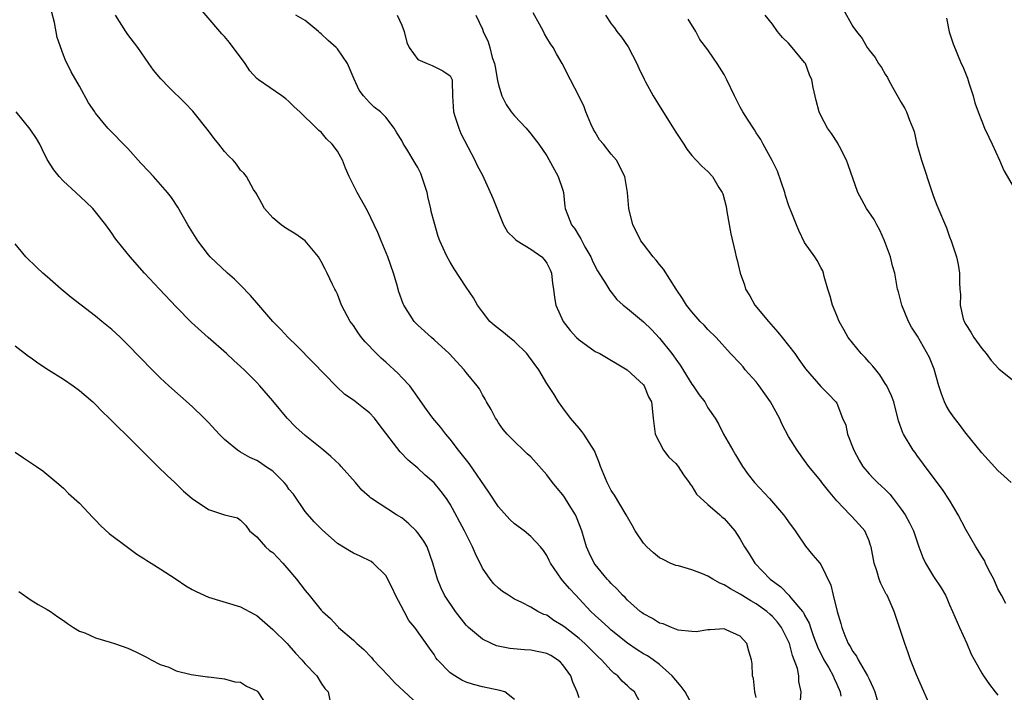
# Model space of a CAD drawing. Units: inches. Extents: x 2592000 to 2595000, y 1524000 to 1527000.
# Drawn here: x 2592284 to 2592406, y 1525411 to 1525494 of the extents above; entities that cross this region are included whole.
import ezdxf

# ---------------------------------------------------------------- set-up
doc = ezdxf.new("R2010")
doc.units = ezdxf.units.IN
doc.header["$MEASUREMENT"] = 0
doc.layers.add('LD25921524_2ft', color=122, linetype='Continuous')

msp = doc.modelspace()

# ---------------------------------------------------------------- linework, layer by layer
at = {"layer": 'LD25921524_2ft'}
for points, elevation in [([(2592375, 1525410.3), (2592374.81, 1525411), (2592374.66, 1525412.66), (2592374.54, 1525413), (2592374.49, 1525414.49), (2592374.41, 1525415), (2592374.08, 1525416.08), (2592373.84, 1525417), (2592373, 1525417.94), (2592371.28, 1525418.72), (2592371, 1525418.82), (2592369.27, 1525418.73), (2592369, 1525418.7), (2592367.54, 1525418.46), (2592367, 1525418.49), (2592365.32, 1525418.68), (2592364.48, 1525419), (2592363.45, 1525419.45), (2592363, 1525419.54), (2592362.13, 1525420.13), (2592361, 1525420.68), (2592360.83, 1525420.83), (2592360.57, 1525421), (2592359, 1525422.4), (2592358.72, 1525422.72), (2592358.39, 1525423), (2592357.75, 1525423.75), (2592357, 1525424.45), (2592356.76, 1525424.76), (2592356.5, 1525425), (2592355, 1525426.82), (2592354.87, 1525427), (2592354.26, 1525428.26), (2592353.93, 1525429), (2592353.33, 1525431), (2592352.7, 1525432.7), (2592352.55, 1525433), (2592351.76, 1525434.24), (2592351.19, 1525435.19), (2592351, 1525435.46), (2592350.29, 1525436.29), (2592349.7, 1525437), (2592349, 1525437.96), (2592347, 1525440.18), (2592346.58, 1525440.58), (2592346.1, 1525441), (2592345, 1525442.08), (2592344.09, 1525443), (2592343.59, 1525443.59), (2592343, 1525444.4), (2592342.78, 1525444.78), (2592342.62, 1525445), (2592342.08, 1525446.08), (2592341.53, 1525447), (2592341.35, 1525447.35), (2592341, 1525447.9), (2592340.63, 1525448.63), (2592340.36, 1525449), (2592339, 1525450.64), (2592338.74, 1525451), (2592336.86, 1525453), (2592335, 1525454.72), (2592334.67, 1525455), (2592333, 1525456.53), (2592332.55, 1525457), (2592331.25, 1525459), (2592331.17, 1525459.17), (2592330.65, 1525460.65), (2592330.38, 1525461.62), (2592329.96, 1525463), (2592329.25, 1525465), (2592328.44, 1525467), (2592328.04, 1525468.04), (2592327.59, 1525469), (2592326.73, 1525470.73), (2592325.46, 1525473), (2592324.47, 1525475), (2592324.01, 1525476.01), (2592323.64, 1525477), (2592323, 1525478.15), (2592322.36, 1525479), (2592321.65, 1525479.65), (2592321, 1525480.47), (2592320.69, 1525480.69), (2592320.42, 1525481), (2592318.34, 1525483), (2592317.65, 1525483.65), (2592317, 1525484.29), (2592316.61, 1525484.61), (2592316.1, 1525485), (2592313.2, 1525487), (2592313, 1525487.15), (2592312.12, 1525488.12), (2592311.57, 1525489), (2592309.6, 1525491.6), (2592309, 1525492.35), (2592308.68, 1525492.68), (2592305.02, 1525497)], 8020), ([(2592360.94, 1525409), (2592359.89, 1525411), (2592359.38, 1525411.38), (2592359, 1525411.75), (2592358.34, 1525412.34), (2592357.8, 1525413), (2592357.33, 1525413.33), (2592357, 1525413.67), (2592355.8, 1525415), (2592355.37, 1525415.37), (2592353.74, 1525417), (2592353, 1525417.65), (2592351.26, 1525419), (2592351, 1525419.23), (2592349.89, 1525419.89), (2592349, 1525420.52), (2592348.63, 1525420.63), (2592347.88, 1525421), (2592347, 1525421.51), (2592345.91, 1525422.09), (2592345, 1525422.53), (2592344.23, 1525423), (2592343.49, 1525423.49), (2592343, 1525423.88), (2592342.43, 1525424.43), (2592341.96, 1525425), (2592341, 1525426.36), (2592340.14, 1525428.14), (2592339.79, 1525429), (2592338.78, 1525431), (2592337, 1525434.33), (2592336.55, 1525435), (2592335.88, 1525435.88), (2592335, 1525436.98), (2592333.92, 1525437.92), (2592333, 1525438.8), (2592331.79, 1525439.79), (2592330.79, 1525440.79), (2592328.21, 1525444.21), (2592327.61, 1525445), (2592327, 1525445.66), (2592326.23, 1525446.23), (2592325, 1525447.21), (2592323.94, 1525447.94), (2592322.91, 1525448.91), (2592319.96, 1525451.96), (2592317.96, 1525453.96), (2592316.9, 1525455), (2592315.99, 1525455.99), (2592315.01, 1525457), (2592313.26, 1525459), (2592312.21, 1525460.21), (2592311, 1525461.5), (2592310.24, 1525462.24), (2592309.35, 1525463), (2592307.23, 1525465), (2592307, 1525465.26), (2592305.67, 1525467), (2592304.66, 1525468.66), (2592304.44, 1525469), (2592303.19, 1525471.19), (2592302.4, 1525472.4), (2592301.94, 1525473), (2592300.19, 1525475), (2592299.6, 1525475.6), (2592298.63, 1525476.63), (2592297, 1525478.46), (2592294.53, 1525481), (2592293, 1525482.85), (2592292.89, 1525483), (2592292.13, 1525484.13), (2592291, 1525486.19), (2592289.97, 1525487.97), (2592289.48, 1525489), (2592289.31, 1525489.31), (2592289, 1525490.04), (2592288.23, 1525492.23), (2592287.9, 1525494.1), (2592287.52, 1525495.52)], 8024), ([(2592367, 1525409.48), (2592366.16, 1525411), (2592365.69, 1525411.69), (2592365, 1525412.47), (2592364.58, 1525413), (2592363, 1525414.43), (2592362.19, 1525415), (2592361.48, 1525415.48), (2592361, 1525415.74), (2592360.22, 1525416.22), (2592359, 1525417.07), (2592357, 1525418.69), (2592356.64, 1525419), (2592355.8, 1525419.8), (2592355, 1525420.51), (2592354.48, 1525421), (2592353, 1525422.58), (2592352.59, 1525423), (2592351.83, 1525423.83), (2592351, 1525424.81), (2592350.81, 1525425), (2592349.44, 1525427), (2592349.31, 1525427.31), (2592349, 1525427.93), (2592348.57, 1525428.57), (2592348.22, 1525429), (2592347, 1525430.32), (2592346.17, 1525431), (2592345, 1525431.89), (2592344.43, 1525432.43), (2592343, 1525433.99), (2592341.79, 1525435.79), (2592339.36, 1525439.36), (2592338.04, 1525441), (2592337, 1525442.39), (2592336.46, 1525443), (2592335.83, 1525443.83), (2592334.86, 1525445), (2592334.07, 1525446.07), (2592333, 1525447.59), (2592332.43, 1525448.43), (2592331.98, 1525449), (2592331, 1525450.05), (2592330.53, 1525450.53), (2592329, 1525451.94), (2592328.43, 1525452.43), (2592327.86, 1525453), (2592326.47, 1525454.47), (2592326.01, 1525455), (2592325.58, 1525455.58), (2592325, 1525456.48), (2592324.6, 1525457), (2592323.53, 1525459), (2592323, 1525460.37), (2592322.8, 1525460.8), (2592322.69, 1525461), (2592322.4, 1525461.6), (2592321.75, 1525463), (2592321.48, 1525463.48), (2592321, 1525464.42), (2592320.65, 1525465), (2592319, 1525467), (2592317.83, 1525467.83), (2592316.59, 1525468.59), (2592316.01, 1525469), (2592315, 1525469.86), (2592313.94, 1525471), (2592313.63, 1525471.63), (2592312.92, 1525472.92), (2592312.61, 1525473.39), (2592311.74, 1525475), (2592311.4, 1525475.4), (2592311, 1525475.78), (2592310.5, 1525476.5), (2592310.05, 1525477), (2592309.52, 1525477.52), (2592309, 1525478.07), (2592308.3, 1525479), (2592307.71, 1525479.71), (2592307, 1525480.66), (2592305.08, 1525483.08), (2592304.1, 1525484.1), (2592302.08, 1525486.08), (2592301.1, 1525487.1), (2592300.2, 1525488.2), (2592299.6, 1525489), (2592298.22, 1525491), (2592297, 1525492.63), (2592296.75, 1525493), (2592295.47, 1525495)], 8022), ([(2592380.35, 1525408.35), (2592380.57, 1525411), (2592380.3, 1525412.3), (2592380.28, 1525413), (2592380.1, 1525413.9), (2592379.72, 1525415), (2592379.51, 1525415.51), (2592379.11, 1525417), (2592379, 1525417.26), (2592378.13, 1525419), (2592377.65, 1525419.65), (2592377, 1525420.37), (2592376.67, 1525420.67), (2592376.31, 1525421), (2592375, 1525421.95), (2592374.32, 1525422.32), (2592373, 1525423.14), (2592371.79, 1525423.79), (2592371, 1525424.31), (2592370.49, 1525424.49), (2592369.6, 1525425), (2592369, 1525425.39), (2592368.33, 1525425.67), (2592367, 1525426.17), (2592365.36, 1525426.64), (2592365, 1525426.72), (2592364.31, 1525427), (2592363.43, 1525427.43), (2592363, 1525427.66), (2592362.26, 1525428.26), (2592361.43, 1525429), (2592361, 1525429.47), (2592359.98, 1525431), (2592359.63, 1525431.63), (2592359, 1525432.68), (2592358.83, 1525433), (2592357.41, 1525435.41), (2592357, 1525436.03), (2592356.49, 1525437), (2592355.66, 1525439), (2592355.5, 1525439.5), (2592354.92, 1525440.92), (2592353.6, 1525443), (2592353.35, 1525443.35), (2592353, 1525443.74), (2592351.96, 1525445), (2592351, 1525446.26), (2592350.46, 1525447), (2592349.92, 1525447.92), (2592349, 1525449.31), (2592348.02, 1525451), (2592346.74, 1525452.74), (2592346.52, 1525453), (2592345, 1525454.51), (2592344.36, 1525455), (2592343.63, 1525455.63), (2592342.51, 1525456.51), (2592341.94, 1525457), (2592341, 1525458.18), (2592340.41, 1525459), (2592339.91, 1525459.91), (2592339, 1525461.24), (2592337.51, 1525463.51), (2592337, 1525464.35), (2592336.63, 1525465), (2592336.35, 1525465.65), (2592335.74, 1525467), (2592335.53, 1525467.53), (2592335, 1525469.32), (2592334.66, 1525470.66), (2592334.6, 1525471), (2592334.28, 1525472.28), (2592334.13, 1525473), (2592333.5, 1525475), (2592333.36, 1525475.36), (2592333, 1525476.1), (2592332.64, 1525476.64), (2592331.62, 1525478.38), (2592331.23, 1525479), (2592331, 1525479.46), (2592330.4, 1525480.4), (2592330.06, 1525481), (2592329, 1525482.37), (2592328.35, 1525483), (2592327.59, 1525483.59), (2592327, 1525484.19), (2592326.6, 1525484.6), (2592326.24, 1525485), (2592325.7, 1525485.7), (2592325.07, 1525487.07), (2592324.28, 1525489), (2592323, 1525490.84), (2592322.85, 1525491), (2592321.85, 1525491.85), (2592321, 1525492.71), (2592320.84, 1525492.84), (2592320.67, 1525493), (2592319, 1525494.35), (2592317.85, 1525495)], 8018), ([(2592330.44, 1525495), (2592331, 1525493.76), (2592331.28, 1525493), (2592331.64, 1525491.64), (2592331.92, 1525491), (2592333, 1525489.52), (2592334.15, 1525489), (2592334.76, 1525488.76), (2592335, 1525488.63), (2592336.11, 1525488.11), (2592337, 1525487.49), (2592337.17, 1525487.17), (2592337.24, 1525487), (2592337.24, 1525486.76), (2592337.3, 1525485), (2592337.43, 1525483), (2592337.64, 1525482.36), (2592338.06, 1525481), (2592338.34, 1525480.34), (2592340.08, 1525477), (2592340.36, 1525476.36), (2592341, 1525475.17), (2592342.29, 1525472.29), (2592342.86, 1525470.86), (2592343.62, 1525469), (2592344.11, 1525468.11), (2592345, 1525467.29), (2592345.14, 1525467.14), (2592345.33, 1525467), (2592347, 1525465.97), (2592348.39, 1525465), (2592348.68, 1525464.68), (2592349, 1525464.21), (2592349.41, 1525463.41), (2592349.58, 1525463), (2592349.72, 1525461.72), (2592349.84, 1525461), (2592349.95, 1525459.95), (2592350.14, 1525459), (2592351.01, 1525457), (2592351.88, 1525455.88), (2592352.7, 1525455), (2592353, 1525454.72), (2592355, 1525453.28), (2592355.57, 1525453), (2592358.99, 1525451), (2592361, 1525449.12), (2592361.09, 1525449), (2592361.64, 1525447.64), (2592362, 1525447), (2592362.19, 1525445), (2592362.44, 1525443), (2592363.49, 1525441), (2592364.16, 1525440.16), (2592365, 1525439.36), (2592365.17, 1525439.17), (2592365.29, 1525439), (2592365.95, 1525437.95), (2592366.69, 1525437), (2592366.78, 1525436.78), (2592367, 1525436.53), (2592367.57, 1525435.57), (2592369, 1525434.27), (2592370.47, 1525433), (2592370.74, 1525432.74), (2592371, 1525432.52), (2592372.32, 1525431), (2592373, 1525429.97), (2592373.55, 1525429), (2592374.13, 1525428.13), (2592374.84, 1525427), (2592376.72, 1525425), (2592378.04, 1525424.04), (2592379.04, 1525423.03), (2592379.3, 1525422.7), (2592380.75, 1525421), (2592380.85, 1525420.85), (2592381, 1525420.55), (2592381.55, 1525419.55), (2592381.72, 1525419), (2592382.11, 1525417.89), (2592382.59, 1525416.59), (2592383.4, 1525415), (2592384, 1525414), (2592384.56, 1525413), (2592384.67, 1525412.67), (2592385, 1525411.95), (2592385.4, 1525411), (2592385.51, 1525410.49)], 8016), ([(2592340.18, 1525495), (2592341, 1525493.29), (2592341.12, 1525493), (2592341.72, 1525491.72), (2592341.93, 1525491), (2592342.23, 1525489.77), (2592342.51, 1525489), (2592342.6, 1525488.6), (2592342.89, 1525486.89), (2592343, 1525486.38), (2592343.41, 1525485), (2592343.94, 1525483.94), (2592344.59, 1525483), (2592345, 1525482.51), (2592346.43, 1525481), (2592347, 1525480.3), (2592348.01, 1525479), (2592349, 1525477.56), (2592350.43, 1525475), (2592351, 1525473.29), (2592351.08, 1525473), (2592351.25, 1525471.25), (2592351.29, 1525471), (2592352.05, 1525469), (2592352.47, 1525468.47), (2592353, 1525467.59), (2592353.24, 1525467.24), (2592353.35, 1525467), (2592353.74, 1525466.26), (2592354.45, 1525465), (2592354.61, 1525464.61), (2592355, 1525463.81), (2592355.29, 1525463.29), (2592356.34, 1525461.66), (2592356.83, 1525460.83), (2592357, 1525460.63), (2592357.71, 1525459.71), (2592358.47, 1525459), (2592359, 1525458.6), (2592361, 1525456.93), (2592361.98, 1525455.98), (2592363, 1525454.9), (2592364.5, 1525453), (2592364.72, 1525452.72), (2592365, 1525452.3), (2592365.57, 1525451.57), (2592367, 1525449.2), (2592367.16, 1525449), (2592367.89, 1525447.89), (2592368.6, 1525447), (2592369, 1525446.27), (2592369.88, 1525445), (2592370.29, 1525444.29), (2592370.95, 1525443), (2592372.08, 1525441), (2592372.44, 1525440.44), (2592373.3, 1525439), (2592374, 1525438), (2592374.78, 1525437), (2592376.64, 1525435), (2592378.38, 1525433), (2592378.64, 1525432.64), (2592379, 1525432.1), (2592379.81, 1525431), (2592381.1, 1525429.1), (2592382, 1525428), (2592382.88, 1525427), (2592383, 1525426.83), (2592384.27, 1525424.27), (2592384.55, 1525423), (2592385.04, 1525421), (2592385.49, 1525419.49), (2592385.6, 1525419), (2592385.98, 1525418.02), (2592386.42, 1525417), (2592386.66, 1525416.66), (2592387, 1525416.01), (2592387.43, 1525415.43), (2592387.63, 1525415), (2592388.5, 1525413.5), (2592388.82, 1525413), (2592389, 1525412.58), (2592389.52, 1525411.52), (2592389.71, 1525411), (2592390.3, 1525409)], 8014), ([(2592397, 1525408.34), (2592394.87, 1525413.13), (2592394.16, 1525415), (2592393.86, 1525415.86), (2592393.43, 1525417), (2592393, 1525418.37), (2592392.13, 1525421), (2592391.23, 1525423), (2592391.14, 1525423.14), (2592390.46, 1525424.45), (2592390.26, 1525425), (2592389.96, 1525426.04), (2592389.62, 1525427), (2592389.25, 1525429), (2592389.19, 1525429.19), (2592389, 1525429.76), (2592388.48, 1525431), (2592387.78, 1525431.78), (2592386.81, 1525432.81), (2592386.65, 1525433), (2592385, 1525434.71), (2592383.95, 1525435.95), (2592383.15, 1525437), (2592383, 1525437.22), (2592381.52, 1525439), (2592381, 1525439.74), (2592380.06, 1525441), (2592379, 1525442.73), (2592378.2, 1525444.2), (2592377.87, 1525445), (2592376.76, 1525447), (2592375.37, 1525449), (2592375, 1525449.48), (2592373.64, 1525451), (2592373.36, 1525451.36), (2592373, 1525451.77), (2592371.82, 1525453), (2592370, 1525455), (2592369, 1525456.01), (2592368.53, 1525456.53), (2592368.05, 1525457), (2592367, 1525458.19), (2592366.33, 1525459), (2592365.84, 1525459.84), (2592365.06, 1525461), (2592363.5, 1525463.5), (2592363, 1525464.07), (2592362.59, 1525464.59), (2592362.22, 1525465), (2592361, 1525466.58), (2592360.69, 1525467), (2592360.13, 1525468.13), (2592359.67, 1525469), (2592359.17, 1525471), (2592359.03, 1525473), (2592358.67, 1525475), (2592357.63, 1525477), (2592357, 1525477.74), (2592356.02, 1525479), (2592355.55, 1525479.55), (2592355, 1525480.47), (2592354.81, 1525480.81), (2592354.48, 1525481.52), (2592353.84, 1525483), (2592353.62, 1525483.62), (2592352.98, 1525484.98), (2592351.92, 1525487), (2592350.91, 1525489), (2592350.21, 1525490.21), (2592349.77, 1525491), (2592349.45, 1525491.45), (2592349, 1525492.18), (2592348.71, 1525492.71), (2592348.58, 1525493), (2592348.1, 1525493.9), (2592347.32, 1525495.32)], 8012), ([(2592356.29, 1525495), (2592357, 1525493.95), (2592357.42, 1525493.42), (2592357.71, 1525493), (2592358.27, 1525492.27), (2592359.09, 1525491.09), (2592360.19, 1525489), (2592360.42, 1525488.42), (2592361.07, 1525487.07), (2592361.26, 1525486.74), (2592362.19, 1525485), (2592363.26, 1525483.26), (2592364.82, 1525480.82), (2592365, 1525480.5), (2592366, 1525479), (2592366.39, 1525478.39), (2592367, 1525477.59), (2592367.52, 1525477), (2592368.25, 1525476.25), (2592369, 1525475.62), (2592369.55, 1525475), (2592370.37, 1525473.63), (2592370.78, 1525473), (2592370.85, 1525472.85), (2592371.27, 1525471.27), (2592371.36, 1525470.64), (2592371.86, 1525467.86), (2592372.39, 1525465.61), (2592372.51, 1525465), (2592372.62, 1525464.62), (2592373.01, 1525463), (2592373.53, 1525461.52), (2592373.66, 1525461), (2592374.18, 1525460.18), (2592374.82, 1525459), (2592376.5, 1525457), (2592377.68, 1525455.68), (2592378.23, 1525455), (2592379.8, 1525453), (2592380.28, 1525452.28), (2592381.1, 1525451.1), (2592383, 1525448.92), (2592383.98, 1525447.98), (2592384.89, 1525447), (2592385, 1525446.83), (2592385.72, 1525445), (2592386.11, 1525444.11), (2592386.34, 1525443), (2592387.1, 1525441), (2592387.76, 1525439.76), (2592388.24, 1525439), (2592389, 1525438.08), (2592389.52, 1525437.52), (2592390.03, 1525437), (2592390.56, 1525436.56), (2592391, 1525436.14), (2592391.56, 1525435.56), (2592391.97, 1525435), (2592393, 1525433.68), (2592393.48, 1525433), (2592394.01, 1525432.01), (2592394.52, 1525431), (2592395, 1525429.52), (2592395.19, 1525429), (2592395.69, 1525427.69), (2592396.01, 1525427), (2592397, 1525425.33), (2592397.93, 1525423.93), (2592398.48, 1525423), (2592398.65, 1525422.65), (2592399, 1525421.81), (2592399.37, 1525421), (2592400.23, 1525419), (2592401.13, 1525417), (2592401.69, 1525415.69), (2592403, 1525413.35), (2592403.22, 1525413), (2592403.94, 1525411.94), (2592404.65, 1525411), (2592405, 1525410.62)], 8010), ([(2592406.65, 1525437), (2592405.77, 1525437.77), (2592405, 1525438.5), (2592403, 1525440.68), (2592401.07, 1525443.07), (2592401, 1525443.14), (2592400.22, 1525444.22), (2592399.59, 1525445), (2592399, 1525445.84), (2592398.56, 1525446.56), (2592398.37, 1525447), (2592398, 1525448), (2592397.67, 1525449), (2592397.06, 1525451.06), (2592396.5, 1525452.5), (2592395, 1525455.17), (2592394.27, 1525456.27), (2592393.89, 1525457), (2592393.07, 1525459), (2592392.66, 1525460.66), (2592392.54, 1525461), (2592392.18, 1525463), (2592391.9, 1525463.9), (2592391.67, 1525465), (2592390.92, 1525467), (2592390.32, 1525468.32), (2592389.95, 1525469), (2592389.64, 1525469.64), (2592388.68, 1525471), (2592388.11, 1525472.11), (2592387.61, 1525473), (2592386.42, 1525476.42), (2592386.18, 1525477), (2592385.31, 1525478.69), (2592385.16, 1525479), (2592385.11, 1525479.11), (2592384.33, 1525480.33), (2592383.85, 1525481), (2592383, 1525482.54), (2592382.79, 1525483), (2592382.42, 1525484.42), (2592382.05, 1525486.05), (2592381.9, 1525487), (2592381.61, 1525487.61), (2592381.1, 1525489), (2592381, 1525489.15), (2592379.24, 1525491.24), (2592379, 1525491.54), (2592378.25, 1525492.25), (2592377.63, 1525493), (2592377, 1525493.88), (2592376.12, 1525495)], 8006), ([(2592385.77, 1525495.77), (2592387, 1525493.62), (2592387.44, 1525493), (2592388.13, 1525492.13), (2592388.75, 1525491), (2592389, 1525490.66), (2592389.75, 1525489.75), (2592390.17, 1525489), (2592390.53, 1525488.53), (2592391, 1525487.7), (2592391.28, 1525487.28), (2592391.41, 1525487), (2592391.92, 1525486.08), (2592393, 1525484.16), (2592393.44, 1525483.44), (2592393.66, 1525483), (2592394.03, 1525481.97), (2592394.44, 1525481), (2592394.58, 1525480.58), (2592394.93, 1525479), (2592395.49, 1525477), (2592396.82, 1525473), (2592397, 1525472.5), (2592397.43, 1525471.43), (2592398.62, 1525468.62), (2592399, 1525467.49), (2592399.2, 1525467), (2592399.86, 1525465), (2592400.07, 1525464.07), (2592400.24, 1525463), (2592400.22, 1525461.78), (2592400.27, 1525461), (2592400.34, 1525460.34), (2592400.29, 1525459), (2592400.69, 1525457.31), (2592400.79, 1525457), (2592401, 1525456.61), (2592401.65, 1525455.65), (2592402.02, 1525455), (2592403, 1525453.63), (2592403.53, 1525453), (2592404.15, 1525452.15), (2592405.12, 1525451.12), (2592407, 1525449.59)], 8004), ([(2592405.99, 1525421.99), (2592405.42, 1525423), (2592405, 1525423.79), (2592404.47, 1525425), (2592403.87, 1525426.13), (2592403.47, 1525427), (2592403.34, 1525427.34), (2592403, 1525427.83), (2592402.55, 1525428.55), (2592402.23, 1525429), (2592401, 1525431.17), (2592400.07, 1525433), (2592399, 1525434.82), (2592398.13, 1525436.13), (2592395.95, 1525439), (2592395.56, 1525439.56), (2592395, 1525440.29), (2592394.71, 1525440.71), (2592394.48, 1525441), (2592393.27, 1525443), (2592393.18, 1525443.18), (2592392.67, 1525444.67), (2592392.06, 1525447), (2592391.77, 1525447.77), (2592391.21, 1525449), (2592391, 1525449.31), (2592390.35, 1525450.35), (2592389.82, 1525451), (2592389.46, 1525451.46), (2592389, 1525451.94), (2592388.52, 1525452.52), (2592388.01, 1525453), (2592386.4, 1525455), (2592385.91, 1525455.91), (2592385.29, 1525457), (2592385, 1525457.72), (2592384.45, 1525459), (2592384.15, 1525460.15), (2592383.86, 1525461), (2592383.41, 1525462.59), (2592383.35, 1525463), (2592383.27, 1525463.27), (2592383, 1525463.71), (2592382.54, 1525464.54), (2592382.25, 1525465), (2592381, 1525466.79), (2592380.29, 1525468.29), (2592379.99, 1525469), (2592379.35, 1525470.65), (2592379.13, 1525471.13), (2592379, 1525471.48), (2592378.63, 1525472.63), (2592378.56, 1525473), (2592377.65, 1525475.65), (2592376.96, 1525476.96), (2592375.84, 1525479), (2592375.56, 1525479.56), (2592375, 1525480.39), (2592374.77, 1525480.77), (2592373.91, 1525482.09), (2592373.35, 1525483), (2592373, 1525483.61), (2592372.28, 1525485), (2592371.36, 1525487), (2592371.24, 1525487.24), (2592371, 1525487.66), (2592370.15, 1525489), (2592369.67, 1525489.67), (2592369, 1525490.7), (2592368.01, 1525492.01), (2592367.48, 1525493), (2592366.53, 1525494.53)], 8008), ([(2592398.62, 1525494.62), (2592398.96, 1525492.96), (2592399.45, 1525491.45), (2592400.45, 1525489), (2592400.64, 1525488.64), (2592401.2, 1525487.2), (2592401.37, 1525486.63), (2592401.91, 1525485), (2592402.14, 1525484.14), (2592402.52, 1525483), (2592403, 1525481.87), (2592403.34, 1525481), (2592403.86, 1525479.86), (2592404.27, 1525479), (2592405.2, 1525477), (2592405.72, 1525475.72), (2592407, 1525473.55)], 8002), ([(2592353, 1525410.29), (2592352.76, 1525411), (2592352.21, 1525412.21), (2592351.97, 1525413), (2592351, 1525414.36), (2592350.69, 1525414.69), (2592350.33, 1525415), (2592349.51, 1525415.51), (2592349, 1525415.78), (2592348, 1525416), (2592347, 1525416.19), (2592346.23, 1525416.23), (2592344.4, 1525416.4), (2592342.74, 1525416.74), (2592342.14, 1525417), (2592341, 1525417.54), (2592339.27, 1525419), (2592339, 1525419.28), (2592337.65, 1525421), (2592336.3, 1525423), (2592335.89, 1525423.89), (2592335.42, 1525425), (2592334.87, 1525427), (2592334.13, 1525429), (2592333.72, 1525429.72), (2592333, 1525430.74), (2592332.78, 1525431), (2592331.89, 1525431.89), (2592331, 1525432.6), (2592330.34, 1525433), (2592327.23, 1525435), (2592327.1, 1525435.1), (2592327, 1525435.21), (2592326.05, 1525436.05), (2592325.24, 1525437), (2592323.48, 1525439), (2592323.25, 1525439.25), (2592322.21, 1525440.21), (2592321.3, 1525441), (2592319, 1525442.83), (2592317.86, 1525443.86), (2592316.78, 1525445), (2592315, 1525447.12), (2592313.38, 1525449), (2592313, 1525449.4), (2592311.42, 1525451), (2592311, 1525451.39), (2592310.15, 1525452.15), (2592309.24, 1525453), (2592306.96, 1525455), (2592304.88, 1525456.88), (2592303, 1525458.79), (2592300.92, 1525461), (2592299.08, 1525463), (2592297.27, 1525465), (2592295.66, 1525467), (2592295.38, 1525467.38), (2592295, 1525467.95), (2592294.25, 1525469), (2592293, 1525470.59), (2592292.64, 1525471), (2592291.81, 1525471.81), (2592290.54, 1525473), (2592289, 1525474.39), (2592288.46, 1525475), (2592287.81, 1525475.81), (2592287, 1525477.11), (2592286.36, 1525478.36), (2592286.06, 1525479), (2592285.68, 1525479.69), (2592284.88, 1525480.88), (2592283.14, 1525483)], 8026), ([(2592345, 1525410.06), (2592343.79, 1525411), (2592343.19, 1525411.19), (2592341, 1525411.62), (2592339.91, 1525411.91), (2592339, 1525412.21), (2592338.47, 1525412.47), (2592337.57, 1525413), (2592337, 1525413.39), (2592335.45, 1525415), (2592335.24, 1525415.24), (2592335, 1525415.65), (2592334.42, 1525416.42), (2592332.6, 1525419), (2592331.86, 1525419.86), (2592331.28, 1525421), (2592330.22, 1525423), (2592329.85, 1525423.85), (2592329, 1525425.45), (2592327.43, 1525427), (2592327.19, 1525427.19), (2592325.85, 1525427.85), (2592325, 1525428.24), (2592324.51, 1525428.51), (2592323, 1525429.45), (2592321.12, 1525431.12), (2592320.13, 1525432.13), (2592319, 1525433.4), (2592317.54, 1525435.54), (2592317, 1525436.19), (2592316.68, 1525436.68), (2592316.42, 1525437), (2592315, 1525438.39), (2592314.07, 1525439), (2592313.46, 1525439.46), (2592313, 1525439.74), (2592312.12, 1525440.12), (2592311, 1525440.78), (2592310.84, 1525440.84), (2592310.62, 1525441), (2592309, 1525442.33), (2592308.33, 1525443), (2592307, 1525444.45), (2592306.48, 1525445), (2592305, 1525446.43), (2592302.08, 1525449), (2592301, 1525450.01), (2592300, 1525451), (2592297, 1525454.08), (2592296.07, 1525455), (2592295.52, 1525455.52), (2592295, 1525455.98), (2592293.78, 1525457), (2592293, 1525457.63), (2592291.2, 1525459), (2592289.98, 1525459.98), (2592288.74, 1525461), (2592287, 1525462.54), (2592286.46, 1525463), (2592285.72, 1525463.71), (2592284.32, 1525465), (2592283, 1525466.62)], 8028), ([(2592283, 1525453.97), (2592284.68, 1525452.67), (2592285, 1525452.46), (2592285.84, 1525451.84), (2592287.14, 1525451), (2592289, 1525449.84), (2592290.22, 1525449), (2592291, 1525448.43), (2592292.66, 1525447), (2592293, 1525446.68), (2592293.82, 1525445.82), (2592294.7, 1525445), (2592295.83, 1525443.83), (2592296.72, 1525443), (2592299.84, 1525439.84), (2592300.74, 1525439), (2592301.88, 1525437.88), (2592302.84, 1525437), (2592303.92, 1525435.92), (2592305, 1525435), (2592307, 1525433.65), (2592309, 1525432.97), (2592310.62, 1525432.62), (2592311, 1525432.34), (2592311.65, 1525431.65), (2592312.08, 1525431), (2592313, 1525430.25), (2592314.07, 1525429), (2592314.58, 1525428.58), (2592315, 1525428.3), (2592316.25, 1525427), (2592317, 1525426.12), (2592317.93, 1525425), (2592319, 1525423.59), (2592319.52, 1525423), (2592321, 1525421.17), (2592321.17, 1525421), (2592322.14, 1525420.14), (2592323, 1525419.15), (2592323.09, 1525419.09), (2592323.15, 1525419), (2592325, 1525417.44), (2592325.4, 1525417), (2592326.27, 1525416.27), (2592327.26, 1525415.26), (2592327.45, 1525415), (2592329.33, 1525413), (2592330.13, 1525412.13), (2592333.53, 1525409)], 8030), ([(2592283, 1525440.78), (2592284.05, 1525440.05), (2592285.66, 1525439), (2592286.44, 1525438.44), (2592288.19, 1525437), (2592289, 1525436.29), (2592289.65, 1525435.65), (2592291, 1525434.43), (2592292.66, 1525432.66), (2592293, 1525432.33), (2592293.64, 1525431.64), (2592294.67, 1525430.67), (2592296.96, 1525428.96), (2592298.12, 1525428.12), (2592299, 1525427.57), (2592299.34, 1525427.34), (2592299.91, 1525427), (2592301, 1525426.3), (2592303, 1525425.01), (2592304.19, 1525424.19), (2592305, 1525423.74), (2592305.46, 1525423.46), (2592307, 1525422.78), (2592311, 1525421.57), (2592312.67, 1525420.67), (2592313, 1525420.48), (2592315, 1525418.76), (2592316.77, 1525417), (2592317, 1525416.76), (2592317.81, 1525415.81), (2592318.61, 1525415), (2592319, 1525414.5), (2592320.46, 1525413), (2592321, 1525412.09), (2592321.45, 1525411.45), (2592321.85, 1525411), (2592322.27, 1525409)], 8032), ([(2592283.48, 1525423.49), (2592285, 1525422.41), (2592285.85, 1525421.85), (2592287, 1525421.24), (2592287.38, 1525421), (2592288.32, 1525420.32), (2592289, 1525419.88), (2592289.49, 1525419.49), (2592290.24, 1525419), (2592291, 1525418.56), (2592291.67, 1525418.33), (2592293, 1525417.73), (2592294.81, 1525417.19), (2592295.33, 1525417), (2592297, 1525416.44), (2592297.99, 1525415.99), (2592299, 1525415.47), (2592299.33, 1525415.33), (2592299.91, 1525415), (2592301, 1525414.43), (2592302.07, 1525414.07), (2592303, 1525413.61), (2592304.85, 1525413.15), (2592306.9, 1525412.9), (2592307, 1525412.88), (2592308.66, 1525412.66), (2592309, 1525412.63), (2592310.26, 1525412.26), (2592311, 1525412.2), (2592311.73, 1525411.73), (2592313, 1525411.13), (2592313.12, 1525411), (2592314.47, 1525409)], 8034)]:
    msp.add_lwpolyline(points, dxfattribs=dict(at, elevation=elevation))

doc.saveas('drawing.dxf')
